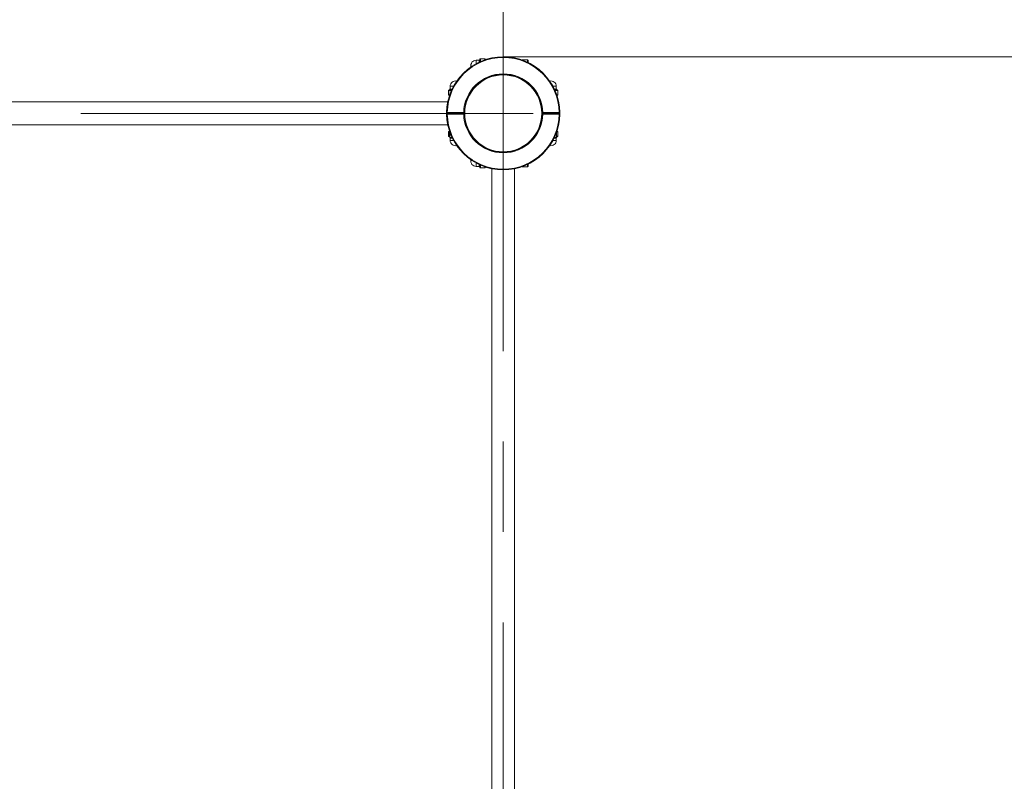
# Model space of a CAD drawing. Units: millimetres. Extents: x 39 to 166, y 39 to 272.
# Drawn here: x 110 to 137, y 207 to 228 of the extents above; entities that cross this region are included whole.
import ezdxf

# ---------------------------------------------------------------- set-up
doc = ezdxf.new("R2010")
doc.units = ezdxf.units.MM
doc.header["$PDSIZE"] = -1
doc.linetypes.add('CENTERX2', pattern=[20.32, 12.7, -2.54, 2.54, -2.54])
doc.styles.add('SLDTEXTSTYLE0', font='TXT', dxfattribs={"width": 0.663})
doc.dimstyles.new('SLDDIMSTYLE0', dxfattribs={"dimtxt": 5, "dimasz": 3.302, "dimexe": 0, "dimexo": 0.0625, "dimgap": 1.25, "dimtad": 2, "dimlfac": 50, "dimrnd": 1e-09, "dimzin": 12, "dimdsep": 46, "dimtxsty": 'SLDTEXTSTYLE0', "dimsah": 1, "dimcen": 0.09, "dimadec": 0, "dimazin": 0, "dimtfac": 1, "dimtofl": 0, "dimtmove": 0, "dimatfit": 3, "dimfxl": 0, "dimfrac": 2, "dimtolj": 1, "dimtzin": 12, "dimarcsym": 0})

# ---------------------------------------------------------------- blocks, each defined once
blk = doc.blocks.new('*D1')
at = {"color": 7, "linetype": 'Continuous', "lineweight": 0}
for p, q in [((123.424, 227.062), (149.378, 227.062)), ((148.378, 227.062), (148.378, 171.338)), ((133.344, 171.338), (149.378, 171.338))]:
    blk.add_line(p, q, dxfattribs=at)
for points in [[(148.378, 227.062), (147.87, 223.76), (148.886, 223.76)], [(148.378, 171.338), (148.886, 174.64), (147.87, 174.64)]]:
    blk.add_solid(points, dxfattribs=at)
at = {"color": 7, "linetype": 'Continuous', "lineweight": 0, "insert": (141.933, 189.886), "char_height": 5, "attachment_point": 1, "rotation": 90, "style": 'SLDTEXTSTYLE0'}
blk.add_mtext('2790', dxfattribs=at)
blk = doc.blocks.new('*D7')
at = {"color": 7, "linetype": 'Continuous', "lineweight": 0}
for p, q in [((97.264, 225.472), (97.264, 230.096)), ((123.424, 225.472), (123.424, 230.096)), ((97.264, 229.096), (123.424, 229.096))]:
    blk.add_line(p, q, dxfattribs=at)
for points in [[(97.264, 229.096), (100.566, 228.588), (100.566, 229.604)], [(123.424, 229.096), (120.122, 229.604), (120.122, 228.588)]]:
    blk.add_solid(points, dxfattribs=at)
at = {"color": 7, "linetype": 'Continuous', "lineweight": 0, "insert": (101.973, 235.541), "char_height": 5, "attachment_point": 1, "style": 'SLDTEXTSTYLE0'}
blk.add_mtext('1300', dxfattribs=at)

msp = doc.modelspace()

# ---------------------------------------------------------------- linework, layer by layer
at = {"color": 7, "linetype": 'Continuous', "lineweight": 15}
for p, q in [((122.74411, 226.96152), (122.66411, 226.96152)), ((122.76411, 226.98142), (122.76411, 226.98472)), ((122.90411, 227.00473), (122.78411, 227.00473)), ((122.90411, 227.00205), (122.78411, 227.00205)), ((122.92411, 226.98472), (122.92411, 226.98086)), ((124.10411, 226.97152), (123.95146, 226.97152)), ((124.12411, 226.95152), (124.10411, 226.97152)), ((124.10411, 226.90877), (124.10411, 226.97152)), ((124.12411, 226.95152), (124.12411, 226.89914)), ((121.93411, 226.23152), (121.93411, 226.15152)), ((124.91411, 226.15152), (124.91411, 226.23152)), ((121.8909, 226.11152), (121.8909, 225.99152)), ((121.89358, 226.11152), (121.89358, 225.99152)), ((121.91091, 226.13152), (121.91421, 226.13152)), ((121.91477, 225.97152), (121.91091, 225.97152)), ((121.93411, 226.16152), (121.92411, 226.15152)), ((121.92411, 226.15152), (121.92411, 226.1342)), ((121.93411, 226.15152), (121.92411, 226.15152)), ((124.92411, 226.15152), (124.91411, 226.16152)), ((124.92411, 226.15152), (124.91411, 226.15152)), ((124.92411, 226.1342), (124.92411, 226.15152)), ((124.93732, 225.97152), (124.93345, 225.97152)), ((124.93401, 226.13152), (124.93732, 226.13152)), ((124.95464, 225.99152), (124.95464, 226.11152)), ((124.95731, 225.99152), (124.95731, 226.11152)), ((121.86664, 225.79152), (98.82157, 225.79152)), ((122.38648, 225.80534), (122.38639, 225.80507)), ((121.85424, 225.49152), (121.83424, 225.49177)), ((121.83424, 225.45126), (121.85424, 225.45152)), ((121.85424, 225.49152), (122.31429, 225.49152)), ((121.85424, 225.47152), (121.85424, 225.49152)), ((122.31429, 225.47152), (121.85424, 225.47152)), ((121.85424, 225.47152), (121.85424, 225.45152)), ((122.31429, 225.45152), (121.85424, 225.45152)), ((122.31429, 225.47152), (122.31429, 225.49152)), ((122.31429, 225.45152), (122.31429, 225.47152)), ((122.34411, 225.61883), (122.34411, 225.32421)), ((124.53393, 225.49152), (124.99398, 225.49152)), ((124.53393, 225.47152), (124.53393, 225.49152)), ((124.99398, 225.47152), (124.53393, 225.47152)), ((124.53393, 225.47152), (124.53393, 225.45152)), ((124.99398, 225.45152), (124.53393, 225.45152)), ((124.99398, 225.47152), (124.99398, 225.49152)), ((124.99398, 225.47152), (124.99398, 225.45152)), ((124.99398, 225.45152), (125.01398, 225.45126)), ((98.82157, 225.15152), (121.86664, 225.15152)), ((122.38648, 225.1377), (122.38639, 225.13797)), ((121.8909, 224.95152), (121.8909, 224.83152)), ((121.89358, 224.95152), (121.89358, 224.83152)), ((121.91091, 224.97152), (121.91477, 224.97152)), ((121.91421, 224.81152), (121.91091, 224.81152)), ((121.92411, 224.94417), (121.92411, 224.79152)), ((124.92411, 224.79152), (124.92411, 224.94417)), ((124.93345, 224.97152), (124.93732, 224.97152)), ((124.93732, 224.81152), (124.93401, 224.81152)), ((124.95464, 224.83152), (124.95464, 224.95152)), ((124.95731, 224.83152), (124.95731, 224.95152)), ((121.92411, 224.79152), (121.94411, 224.77152)), ((121.92411, 224.79152), (121.98686, 224.79152)), ((121.93411, 224.78152), (121.93411, 224.71152)), ((121.99649, 224.77152), (121.94411, 224.77152)), ((124.90411, 224.77152), (124.85173, 224.77152)), ((124.86137, 224.79152), (124.92411, 224.79152)), ((124.90411, 224.77152), (124.92411, 224.79152)), ((124.91411, 224.71152), (124.91411, 224.78152)), ((123.09029, 224.43389), (123.09056, 224.4338)), ((123.27667, 224.39152), (123.57188, 224.39152)), ((123.75793, 224.43389), (123.75766, 224.4338)), ((122.66411, 223.98152), (122.74411, 223.98152)), ((124.10411, 223.97152), (124.10411, 224.03426)), ((124.10411, 223.97152), (124.12411, 223.99152)), ((124.12411, 224.0439), (124.12411, 223.99152)), ((122.76411, 223.95831), (122.76411, 223.96162)), ((122.78411, 223.94099), (122.90411, 223.94099)), ((122.78411, 223.93831), (122.90411, 223.93831)), ((122.92411, 223.96218), (122.92411, 223.95831)), ((123.10411, 223.91405), (123.10411, 200.86899)), ((123.74411, 200.86899), (123.74411, 223.91405)), ((123.95146, 223.97152), (124.10411, 223.97152))]:
    msp.add_line(p, q, dxfattribs=at)
at = {"color": 8, "linetype": 'Continuous', "lineweight": 15}
for p, q in [((122.66411, 226.86812), (122.66411, 226.96152)), ((122.74411, 226.96144), (122.74411, 226.96152)), ((122.78411, 227.00205), (122.78411, 227.00473)), ((122.78411, 227.00205), (122.78411, 226.92703)), ((122.90411, 227.00205), (122.90411, 227.00473)), ((122.90411, 226.97408), (122.90411, 227.00205)), ((121.93411, 226.23152), (122.02751, 226.23152)), ((124.82071, 226.23152), (124.91411, 226.23152)), ((121.8909, 226.11152), (121.89358, 226.11152)), ((121.8909, 225.99152), (121.89358, 225.99152)), ((121.9686, 226.11152), (121.89358, 226.11152)), ((121.89358, 225.99152), (121.92155, 225.99152)), ((121.93411, 226.15152), (121.9342, 226.15152)), ((124.95464, 226.11152), (124.87962, 226.11152)), ((124.91402, 226.15152), (124.91411, 226.15152)), ((124.92667, 225.99152), (124.95464, 225.99152)), ((124.95464, 226.11152), (124.95731, 226.11152)), ((124.95464, 225.99152), (124.95731, 225.99152)), ((121.89358, 224.95152), (121.8909, 224.95152)), ((121.89358, 224.83152), (121.8909, 224.83152)), ((121.92155, 224.95152), (121.89358, 224.95152)), ((121.89358, 224.83152), (121.92411, 224.83152)), ((124.92411, 224.83152), (124.95464, 224.83152)), ((124.92411, 224.81264), (124.93401, 224.81152)), ((124.95464, 224.95152), (124.92667, 224.95152)), ((124.95731, 224.95152), (124.95464, 224.95152)), ((124.95731, 224.83152), (124.95464, 224.83152)), ((122.02751, 224.71152), (121.93411, 224.71152)), ((124.91411, 224.71152), (124.82071, 224.71152)), ((122.66411, 223.98152), (122.66411, 224.07492)), ((122.74411, 223.98152), (122.74411, 223.9816)), ((122.78411, 224.01601), (122.78411, 223.94099)), ((122.78411, 223.93831), (122.78411, 223.94099)), ((122.90411, 223.94099), (122.90411, 223.96895)), ((122.90411, 223.93831), (122.90411, 223.94099))]:
    msp.add_line(p, q, dxfattribs=at)
at = {"color": 7, "linetype": 'CENTERX2', "lineweight": 0}
for p, q in [((123.42411, 198.47152), (123.42411, 226.31152)), ((124.26411, 225.47152), (96.42411, 225.47152))]:
    msp.add_line(p, q, dxfattribs=at)
at = {"color": 7, "linetype": 'Continuous', "lineweight": 15, "flags": 128}
for points in [[(122.31429, 225.49152), (122.31819, 225.49145), (122.32194, 225.49138), (122.3254, 225.49132), (122.32843, 225.49127), (122.33091, 225.49122), (122.33276, 225.49119), (122.3339, 225.49117), (122.33429, 225.49116)], [(122.33429, 225.45188), (122.3339, 225.45187), (122.33276, 225.45185), (122.33091, 225.45182), (122.32843, 225.45177), (122.3254, 225.45172), (122.32194, 225.45166), (122.31819, 225.45159), (122.31429, 225.45152)], [(124.51393, 225.45188), (124.51411, 225.47152), (124.51393, 225.49116)], [(124.53393, 225.45152), (124.53003, 225.45159), (124.52628, 225.45166), (124.52282, 225.45172), (124.51979, 225.45177), (124.5173, 225.45182), (124.51545, 225.45185), (124.51432, 225.45187), (124.51393, 225.45188)], [(124.99398, 225.49152), (124.99788, 225.49157), (125.00164, 225.49162), (125.00509, 225.49166), (125.00812, 225.4917), (125.01061, 225.49173), (125.01246, 225.49175), (125.0136, 225.49177), (125.01398, 225.49177)], [(125.01398, 225.49177), (125.01411, 225.47152), (125.01398, 225.45126)]]:
    msp.add_lwpolyline(points, dxfattribs=at)
at = {"color": 7, "linetype": 'Continuous', "lineweight": 15}
msp.add_circle((123.42411, 225.47152), 1.08, dxfattribs=at)
for centre, radius, start, end in [((123.42411, 225.47152), 1.59, 0.729902, 179.270098), ((123.42411, 225.47152), 1.57, 0.729902, 179.270098), ((122.66411, 226.81152), 0.15, 90, 192.912812), ((122.74411, 226.98152), 0.02, 270, 0), ((122.74411, 226.98143), 0.02, 269.987852, 359.964325), ((122.78411, 226.98472), 0.02, 90, 180), ((122.78286, 226.98328), 0.0188, 86.185541, 175.607329), ((122.90411, 226.98472), 0.02, 0, 90), ((122.90536, 226.98328), 0.0188, 4.392671, 93.814459), ((123.42411, 225.47152), 1.11, 1.032412, 178.967588), ((123.42411, 225.47152), 1.09, 1.032412, 178.967588), ((122.08411, 226.23152), 0.15, 77.087188, 180), ((124.76411, 226.23152), 0.15, 0, 102.912812), ((121.9109, 226.11152), 0.02, 90, 180), ((121.9109, 225.99152), 0.02, 180, 270), ((121.91235, 226.11277), 0.01881, 94.403461, 183.802625), ((121.91235, 225.99027), 0.01881, 176.194368, 265.599547), ((121.91411, 226.15152), 0.02, 270, 0), ((121.9142, 226.15151), 0.01999, 270.012273, 0.021887), ((124.93402, 226.15152), 0.02, 179.991843, 269.973997), ((124.93411, 226.15152), 0.02, 180, 270), ((124.93731, 226.11152), 0.02, 0, 90), ((124.93731, 225.99152), 0.02, 270, 0), ((124.93587, 226.11277), 0.0188, 356.182742, 85.595561), ((124.93587, 225.99027), 0.0188, 274.401438, 3.820259), ((121.85424, 225.49152), 0.02, 179.270098, 270), ((121.85424, 225.45152), 0.02, 90, 180.729902), ((123.42411, 225.47152), 1.59, 180.729902, 359.270098), ((123.42411, 225.47152), 1.57, 180.729902, 359.270098), ((122.31429, 225.49152), 0.02, 270, 358.967588), ((122.31429, 225.45152), 0.02, 1.032412, 90), ((123.42411, 225.47152), 1.11, 181.032412, 358.967588), ((123.42411, 225.47152), 1.09, 181.032412, 358.967588), ((124.87637, 205.91349), 19.58102, 91.002058, 91.060585), ((124.53393, 225.49152), 0.02, 181.032412, 270), ((124.53393, 225.45152), 0.02, 90, 178.967588), ((124.99398, 225.49152), 0.02, 270, 0.729902), ((124.99398, 225.45152), 0.02, 359.270098, 90), ((121.9109, 224.95152), 0.02, 90, 180), ((121.9109, 224.83152), 0.02, 180, 270), ((121.91235, 224.95277), 0.01881, 94.398303, 183.804402), ((121.91235, 224.83027), 0.01881, 176.19207, 265.605225), ((121.91411, 224.79152), 0.02, 60, 90), ((124.93411, 224.79152), 0.02, 90, 120), ((124.93731, 224.95152), 0.02, 0, 90), ((124.93731, 224.83152), 0.02, 270, 0), ((124.93587, 224.95277), 0.0188, 356.180962, 85.600721), ((124.93588, 224.83027), 0.0188, 274.395753, 3.822564), ((122.08411, 224.71152), 0.15, 180, 282.912812), ((124.76411, 224.71152), 0.15, 257.087188, 0), ((122.66411, 224.13152), 0.15, 167.087188, 270), ((122.74411, 223.9616), 0.02, 0.035623, 90.008783), ((122.74411, 223.96152), 0.02, 0, 90), ((122.78411, 223.95831), 0.02, 180, 270), ((122.78286, 223.95975), 0.0188, 184.393087, 273.817946), ((122.90411, 223.95831), 0.02, 270, 0), ((122.90536, 223.95975), 0.0188, 266.182054, 355.606913)]:
    msp.add_arc(centre, radius, start, end, dxfattribs=at)
at = {"color": 8, "linetype": 'Continuous', "lineweight": 15}
for centre, radius, start, end in [((121.9142, 224.79152), 0.02, 60.290478, 89.981512), ((124.93402, 224.79151), 0.02001, 90.029369, 119.698642)]:
    msp.add_arc(centre, radius, start, end, dxfattribs=at)
for points, knots in [([(122.74588, 226.90673), (122.74664, 226.91337), (122.74885, 226.9326), (122.75024, 226.95225), (122.74445, 226.96046), (122.74415, 226.96132), (122.74411, 226.96144)], [0, 0, 0, 0, 0.2011748, 0.5823369, 0.94198148, 1, 1, 1, 1]), ([(122.76411, 226.98142), (122.76413, 226.98074), (122.76429, 226.97562), (122.7672, 226.96148), (122.76649, 226.93972), (122.76534, 226.92136), (122.76493, 226.91496)], [0, 0, 0, 0, 0.05424635, 0.40638621, 0.79299394, 1, 1, 1, 1]), ([(121.97893, 226.13074), (121.97178, 226.13017), (121.95303, 226.12866), (121.93048, 226.12926), (121.91949, 226.13079), (121.91421, 226.13152)], [0, 0, 0, 0, 0.24236523, 0.63610832, 1, 1, 1, 1]), ([(121.9342, 226.15152), (121.93616, 226.15005), (121.94015, 226.14707), (121.96071, 226.14586), (121.98089, 226.14887), (121.98893, 226.15007)], [0, 0, 0, 0, 0.367727914, 0.748117744, 1, 1, 1, 1]), ([(124.85932, 226.14975), (124.86596, 226.14899), (124.88519, 226.14678), (124.90483, 226.14539), (124.91306, 226.15119), (124.91391, 226.15148), (124.91402, 226.15152)], [0, 0, 0, 0, 0.20117467, 0.58234311, 0.94198462, 1, 1, 1, 1]), ([(124.93401, 226.13152), (124.93333, 226.1315), (124.92822, 226.13134), (124.91407, 226.12843), (124.89231, 226.12913), (124.87395, 226.13029), (124.86755, 226.1307)], [0, 0, 0, 0, 0.05424199, 0.40639059, 0.79299157, 1, 1, 1, 1]), ([(121.91421, 224.81152), (121.91487, 224.81154), (121.9174, 224.81161), (121.92126, 224.81214), (121.92411, 224.81253)], [0, 0, 0, 0, 0.26302845, 1, 1, 1, 1]), ([(122.74411, 223.9816), (122.74558, 223.98357), (122.74856, 223.98756), (122.74978, 224.00811), (122.74676, 224.0283), (122.74556, 224.03634)], [0, 0, 0, 0, 0.36773052, 0.7481041, 1, 1, 1, 1]), ([(122.76489, 224.02634), (122.76546, 224.01919), (122.76697, 224.00044), (122.76636, 223.9779), (122.76484, 223.9669), (122.76411, 223.96162)], [0, 0, 0, 0, 0.2423845, 0.63610707, 1, 1, 1, 1])]:
    msp.add_open_spline(points, degree=3, knots=knots, dxfattribs=at)
at = {"color": 7, "linetype": 'Continuous', "lineweight": 0}
msp.add_point((123.42411, 227.06152), dxfattribs=at)

# ---------------------------------------------------------------- dimensions: what is measured, and where the dimension line sits
dim = msp.add_linear_dim(base=(123.42411, 229.096), p1=(97.26411, 225.47152), p2=(123.42411, 225.47152), dimstyle='SLDDIMSTYLE0', dxfattribs=at)
dim.commit()
dim.dimension.update_dxf_attribs({"geometry": '*D7', "text_midpoint": (109.36196, 229.096), "dimtype": 160})
dim = msp.add_linear_dim(base=(148.37785, 171.33797), p1=(123.42411, 227.06152), p2=(133.34411, 171.33797), angle=90, dimstyle='SLDDIMSTYLE0', dxfattribs=at)
dim.commit()
dim.dimension.update_dxf_attribs({"geometry": '*D1', "text_midpoint": (148.37785, 197.27438), "dimtype": 160})

doc.saveas('drawing.dxf')
